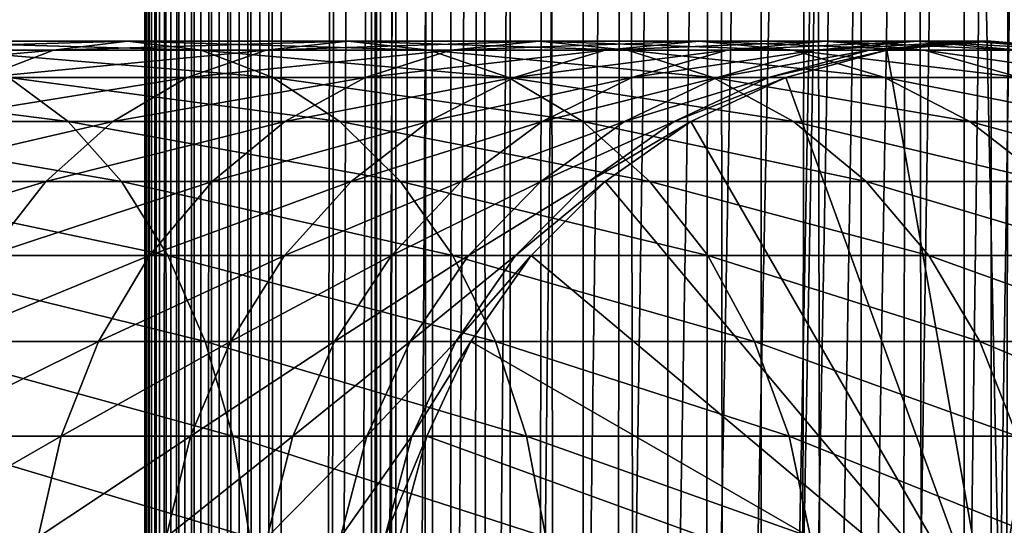
# Model space of a CAD drawing. Extents: x 0 to 450, y 0 to 1040.
# Drawn here: x 408 to 426, y 434 to 443 of the extents above; entities that cross this region are included whole.
import ezdxf

# ---------------------------------------------------------------- set-up
doc = ezdxf.new("R2010")
doc.units = 0
doc.header["$MEASUREMENT"] = 0

msp = doc.modelspace()

# ---------------------------------------------------------------- linework, layer by layer
for points in [[(410.430786, 1.500049, 63.541111), (410.430786, 1038.5, 63.541111), (410.399994, 1038.5, 63.150024)], [(410.430786, 1.500049, 63.541111), (410.399994, 1038.5, 63.150024), (410.399994, 1.500049, 63.150024)], [(410.399994, 1038.5, 38.150024), (410.399994, 1.500049, 38.150024), (410.399994, 1038.5, 63.150024)], [(410.399994, 1038.5, 63.150024), (410.399994, 1.500049, 38.150024), (410.399994, 1.500049, 63.150024)], [(410.399994, 1.500049, 38.150024), (410.399994, 1038.5, 38.150024), (410.430786, 1038.5, 37.758938)], [(410.399994, 1.500049, 38.150024), (410.430786, 1038.5, 37.758938), (410.430786, 1.500049, 37.758938)], [(410.522369, 1.500049, 63.922565), (410.522369, 1038.5, 63.922565), (410.430786, 1038.5, 63.541111)], [(410.522369, 1.500049, 63.922565), (410.430786, 1038.5, 63.541111), (410.430786, 1.500049, 63.541111)], [(410.430786, 1.500049, 37.758938), (410.430786, 1038.5, 37.758938), (410.522369, 1038.5, 37.37748)], [(410.430786, 1.500049, 37.758938), (410.522369, 1038.5, 37.37748), (410.522369, 1.500049, 37.37748)], [(410.672485, 1.500049, 64.284996), (410.672485, 1038.5, 64.284996), (410.522369, 1038.5, 63.922565)], [(410.672485, 1.500049, 64.284996), (410.522369, 1038.5, 63.922565), (410.522369, 1.500049, 63.922565)], [(410.522369, 1.500049, 37.37748), (410.522369, 1038.5, 37.37748), (410.672485, 1038.5, 37.015045)], [(410.522369, 1.500049, 37.37748), (410.672485, 1038.5, 37.015045), (410.672485, 1.500049, 37.015045)], [(410.877441, 1.500049, 64.619484), (410.877441, 1038.5, 64.619484), (410.672485, 1038.5, 64.284996)], [(410.877441, 1.500049, 64.619484), (410.672485, 1038.5, 64.284996), (410.672485, 1.500049, 64.284996)], [(410.672485, 1.500049, 37.015045), (410.672485, 1038.5, 37.015045), (410.877441, 1038.5, 36.680561)], [(410.672485, 1.500049, 37.015045), (410.877441, 1038.5, 36.680561), (410.877441, 1.500049, 36.680561)], [(411.132233, 1.500049, 64.917793), (411.132233, 1038.5, 64.917793), (410.877441, 1038.5, 64.619484)], [(411.132233, 1.500049, 64.917793), (410.877441, 1038.5, 64.619484), (410.877441, 1.500049, 64.619484)], [(410.877441, 1.500049, 36.680561), (410.877441, 1038.5, 36.680561), (411.132233, 1038.5, 36.382256)], [(410.877441, 1.500049, 36.680561), (411.132233, 1038.5, 36.382256), (411.132233, 1.500049, 36.382256)], [(411.430542, 1.500049, 65.172569), (411.430542, 1038.5, 65.172569), (411.132233, 1038.5, 64.917793)], [(411.430542, 1.500049, 65.172569), (411.132233, 1038.5, 64.917793), (411.132233, 1.500049, 64.917793)], [(411.132233, 1.500049, 36.382256), (411.132233, 1038.5, 36.382256), (411.430542, 1038.5, 36.127483)], [(411.132233, 1.500049, 36.382256), (411.430542, 1038.5, 36.127483), (411.430542, 1.500049, 36.127483)], [(411.765015, 1.500049, 65.377541), (411.765015, 1038.5, 65.377541), (411.430542, 1038.5, 65.172569)], [(411.765015, 1.500049, 65.377541), (411.430542, 1038.5, 65.172569), (411.430542, 1.500049, 65.172569)], [(411.430542, 1.500049, 36.127483), (411.430542, 1038.5, 36.127483), (411.765015, 1038.5, 35.922508)], [(411.430542, 1.500049, 36.127483), (411.765015, 1038.5, 35.922508), (411.765015, 1.500049, 35.922508)], [(412.127441, 1.500049, 65.527664), (412.127441, 1038.5, 65.527664), (411.765015, 1038.5, 65.377541)], [(412.127441, 1.500049, 65.527664), (411.765015, 1038.5, 65.377541), (411.765015, 1.500049, 65.377541)], [(411.765015, 1.500049, 35.922508), (411.765015, 1038.5, 35.922508), (412.127441, 1038.5, 35.772381)], [(411.765015, 1.500049, 35.922508), (412.127441, 1038.5, 35.772381), (412.127441, 1.500049, 35.772381)], [(412.508911, 1.500049, 65.619247), (412.508911, 1038.5, 65.619247), (412.127441, 1038.5, 65.527664)], [(412.508911, 1.500049, 65.619247), (412.127441, 1038.5, 65.527664), (412.127441, 1.500049, 65.527664)], [(412.127441, 1.500049, 35.772381), (412.127441, 1038.5, 35.772381), (412.508911, 1038.5, 35.680801)], [(412.127441, 1.500049, 35.772381), (412.508911, 1038.5, 35.680801), (412.508911, 1.500049, 35.680801)], [(412.899994, 1.500049, 65.650024), (412.899994, 1038.5, 65.650024), (412.508911, 1038.5, 65.619247)], [(412.899994, 1.500049, 65.650024), (412.508911, 1038.5, 65.619247), (412.508911, 1.500049, 65.619247)], [(412.508911, 1.500049, 35.680801), (412.508911, 1038.5, 35.680801), (412.899994, 1038.5, 35.650024)], [(412.508911, 1.500049, 35.680801), (412.899994, 1038.5, 35.650024), (412.899994, 1.500049, 35.650024)], [(412.899994, 1.500049, 65.650024), (414.899994, 1004, 65.650024), (412.899994, 1038.5, 65.650024)], [(435.399994, 1038.5, 35.650024), (435.399994, 1.500049, 35.650024), (412.899994, 1038.5, 35.650024)], [(412.899994, 1038.5, 35.650024), (435.399994, 1.500049, 35.650024), (412.899994, 1.500049, 35.650024)], [(414.714844, 1.500049, 48.765942), (414.714844, 1038.5, 48.765942), (414.549988, 1.500049, 50.650024)], [(414.549988, 1.500049, 50.650024), (414.714844, 1038.5, 48.765942), (414.549988, 1038.5, 50.650024)], [(414.549988, 1.500049, 50.650024), (414.549988, 1038.5, 50.650024), (414.714844, 1.500049, 52.534107)], [(414.714844, 1.500049, 52.534107), (414.549988, 1038.5, 50.650024), (414.714844, 1038.5, 52.534107)], [(415.204346, 1.500049, 46.939106), (415.204346, 1038.5, 46.939106), (414.714844, 1.500049, 48.765942)], [(414.714844, 1.500049, 48.765942), (415.204346, 1038.5, 46.939106), (414.714844, 1038.5, 48.765942)], [(414.714844, 1.500049, 52.534107), (414.714844, 1038.5, 52.534107), (415.204346, 1.500049, 54.360943)], [(415.204346, 1.500049, 54.360943), (414.714844, 1038.5, 52.534107), (415.204346, 1038.5, 54.360943)], [(416.003632, 1.500049, 45.225025), (416.003632, 1038.5, 45.225025), (415.204346, 1.500049, 46.939106)], [(415.204346, 1.500049, 46.939106), (416.003632, 1038.5, 45.225025), (415.204346, 1038.5, 46.939106)], [(415.204346, 1.500049, 54.360943), (415.204346, 1038.5, 54.360943), (416.003632, 1.500049, 56.075024)], [(416.003632, 1.500049, 56.075024), (415.204346, 1038.5, 54.360943), (416.003632, 1038.5, 56.075024)], [(417.088409, 1.500049, 43.675777), (417.088409, 1038.5, 43.675777), (416.003632, 1.500049, 45.225025)], [(416.003632, 1.500049, 45.225025), (417.088409, 1038.5, 43.675777), (416.003632, 1038.5, 45.225025)], [(416.003632, 1.500049, 56.075024), (416.003632, 1038.5, 56.075024), (417.088409, 1.500049, 57.624268)], [(417.088409, 1.500049, 57.624268), (416.003632, 1038.5, 56.075024), (417.088409, 1038.5, 57.624268)], [(418.425751, 1.500049, 42.338444), (418.425751, 1038.5, 42.338444), (417.088409, 1.500049, 43.675777)], [(417.088409, 1.500049, 43.675777), (418.425751, 1038.5, 42.338444), (417.088409, 1038.5, 43.675777)], [(417.088409, 1.500049, 57.624268), (417.088409, 1038.5, 57.624268), (418.425751, 1.500049, 58.961605)], [(418.425751, 1.500049, 58.961605), (417.088409, 1038.5, 57.624268), (418.425751, 1038.5, 58.961605)], [(419.975006, 1.500049, 41.253647), (419.975006, 1038.5, 41.253647), (418.425751, 1.500049, 42.338444)], [(418.425751, 1.500049, 42.338444), (419.975006, 1038.5, 41.253647), (418.425751, 1038.5, 42.338444)], [(418.425751, 1.500049, 58.961605), (418.425751, 1038.5, 58.961605), (419.975006, 1.500049, 60.046398)], [(419.975006, 1.500049, 60.046398), (418.425751, 1038.5, 58.961605), (419.975006, 1038.5, 60.046398)], [(421.689087, 1.500049, 40.454357), (421.689087, 1038.5, 40.454357), (419.975006, 1.500049, 41.253647)], [(419.975006, 1.500049, 41.253647), (421.689087, 1038.5, 40.454357), (419.975006, 1038.5, 41.253647)], [(419.975006, 1.500049, 60.046398), (419.975006, 1038.5, 60.046398), (421.689087, 1.500049, 60.845688)], [(421.689087, 1.500049, 60.845688), (419.975006, 1038.5, 60.046398), (421.689087, 1038.5, 60.845688)], [(423.51593, 1.500049, 39.964859), (423.51593, 1038.5, 39.964859), (421.689087, 1.500049, 40.454357)], [(421.689087, 1.500049, 40.454357), (423.51593, 1038.5, 39.964859), (421.689087, 1038.5, 40.454357)], [(421.689087, 1.500049, 60.845688), (421.689087, 1038.5, 60.845688), (423.51593, 1.500049, 61.335186)], [(423.51593, 1.500049, 61.335186), (421.689087, 1038.5, 60.845688), (423.51593, 1038.5, 61.335186)], [(425.399994, 1.500049, 39.800022), (425.399994, 1038.5, 39.800022), (423.51593, 1.500049, 39.964859)], [(423.51593, 1.500049, 39.964859), (425.399994, 1038.5, 39.800022), (423.51593, 1038.5, 39.964859)], [(423.51593, 1.500049, 61.335186), (423.51593, 1038.5, 61.335186), (425.399994, 1.500049, 61.500023)], [(425.399994, 1.500049, 61.500023), (423.51593, 1038.5, 61.335186), (425.399994, 1038.5, 61.500023)], [(425.399994, 1.500049, 61.500023), (425.399994, 1038.5, 61.500023), (427.284088, 1.500049, 61.335186)], [(427.284088, 1.500049, 61.335186), (425.399994, 1038.5, 61.500023), (427.284088, 1038.5, 61.335186)], [(427.284088, 1.500049, 39.964859), (427.284088, 1038.5, 39.964859), (425.399994, 1.500049, 39.800022)], [(425.399994, 1.500049, 39.800022), (427.284088, 1038.5, 39.964859), (425.399994, 1038.5, 39.800022)], [(412.899994, 1.500049, 65.650024), (415.067108, 1002.089844, 65.650024), (414.899994, 1004, 65.650024)], [(415.563385, 1000.237793, 65.650024), (415.067108, 1002.089844, 65.650024), (412.899994, 1.500049, 65.650024)], [(412.899994, 1.500049, 65.650024), (416.373718, 998.5, 65.650024), (415.563385, 1000.237793, 65.650024)], [(412.899994, 1.500049, 65.650024), (417.473511, 996.929321, 65.650024), (416.373718, 998.5, 65.650024)], [(422.137787, 46.336628, 65.650024), (435.399994, 998.454712, 65.650024), (420.399994, 45.526302, 65.650024)], [(420.399994, 45.526302, 65.650024), (435.399994, 998.454712, 65.650024), (434.326477, 996.929321, 65.650024)], [(422.137787, 46.336628, 65.650024), (423.989868, 46.832897, 65.650024), (435.399994, 998.454712, 65.650024)], [(423.989868, 46.832897, 65.650024), (425.899994, 47.000031, 65.650024), (435.399994, 998.454712, 65.650024)], [(435.399994, 998.454712, 65.650024), (425.899994, 47.000031, 65.650024), (427.81012, 46.832897, 65.650024)], [(418.829346, 995.573486, 65.650024), (417.473511, 996.929321, 65.650024), (412.899994, 1.500049, 65.650024)], [(420.399994, 45.526302, 65.650024), (434.326477, 996.929321, 65.650024), (432.970673, 995.573486, 65.650024)], [(432.970673, 995.573486, 65.650024), (431.399994, 994.473694, 65.650024), (412.899994, 1.500049, 65.650024)], [(418.829346, 995.573486, 65.650024), (412.899994, 1.500049, 65.650024), (420.399994, 994.473694, 65.650024)], [(412.899994, 1.500049, 65.650024), (414.899994, 36.000053, 65.650024), (432.970673, 995.573486, 65.650024)], [(432.970673, 995.573486, 65.650024), (414.899994, 36.000053, 65.650024), (415.067108, 37.910141, 65.650024)], [(432.970673, 995.573486, 65.650024), (415.067108, 37.910141, 65.650024), (415.563385, 39.762177, 65.650024)], [(415.563385, 39.762177, 65.650024), (416.373718, 41.500011, 65.650024), (432.970673, 995.573486, 65.650024)], [(432.970673, 995.573486, 65.650024), (416.373718, 41.500011, 65.650024), (417.473511, 43.070652, 65.650024)], [(432.970673, 995.573486, 65.650024), (417.473511, 43.070652, 65.650024), (418.829346, 44.426479, 65.650024)], [(418.829346, 44.426479, 65.650024), (420.399994, 45.526302, 65.650024), (432.970673, 995.573486, 65.650024)], [(412.899994, 1.500049, 65.650024), (431.399994, 994.473694, 65.650024), (429.662231, 993.663391, 65.650024)], [(420.399994, 994.473694, 65.650024), (412.899994, 1.500049, 65.650024), (422.137787, 993.663391, 65.650024)], [(412.899994, 1.500049, 65.650024), (429.662231, 993.663391, 65.650024), (427.81012, 993.167114, 65.650024)], [(412.899994, 1.500049, 65.650024), (423.989868, 993.167114, 65.650024), (422.137787, 993.663391, 65.650024)], [(427.81012, 993.167114, 65.650024), (425.899994, 993, 65.650024), (412.899994, 1.500049, 65.650024)], [(412.899994, 1.500049, 65.650024), (425.899994, 993, 65.650024), (423.989868, 993.167114, 65.650024)], [(408.733124, 442.832886, 129.483124), (404.377502, 442.832886, 133.375534), (410.08374, 443, 130.833786)], [(410.08374, 443, 130.833786), (404.377502, 442.832886, 133.375534), (405.568451, 443, 134.868927)], [(410.08374, 443, 130.833786), (405.568451, 443, 134.868927), (411.434418, 442.832886, 132.184448)], [(411.434418, 442.832886, 132.184448), (405.568451, 443, 134.868927), (406.759399, 442.832886, 136.36232)], [(412.625488, 442.832886, 125.127525), (408.733124, 442.832886, 129.483124), (414.118896, 443, 126.318474)], [(414.118896, 443, 126.318474), (408.733124, 442.832886, 129.483124), (410.08374, 443, 130.833786)], [(414.118896, 443, 126.318474), (410.08374, 443, 130.833786), (415.612305, 442.832886, 127.509415)], [(415.612305, 442.832886, 127.509415), (410.08374, 443, 130.833786), (411.434418, 442.832886, 132.184448)], [(416.005737, 442.832886, 120.363503), (412.625488, 442.832886, 125.127525), (417.623108, 443, 121.379761)], [(417.623108, 443, 121.379761), (412.625488, 442.832886, 125.127525), (414.118896, 443, 126.318474)], [(417.623108, 443, 121.379761), (414.118896, 443, 126.318474), (419.240448, 442.832886, 122.396004)], [(419.240448, 442.832886, 122.396004), (414.118896, 443, 126.318474), (415.612305, 442.832886, 127.509415)], [(418.83136, 442.832886, 115.250969), (416.005737, 442.832886, 120.363503), (420.552307, 443, 116.079742)], [(420.552307, 443, 116.079742), (416.005737, 442.832886, 120.363503), (417.623108, 443, 121.379761)], [(420.552307, 443, 116.079742), (417.623108, 443, 121.379761), (422.273285, 442.832886, 116.908516)], [(422.273285, 442.832886, 116.908516), (417.623108, 443, 121.379761), (419.240448, 442.832886, 122.396004)], [(421.066772, 442.832886, 109.854218), (418.83136, 442.832886, 115.250969), (422.86969, 443, 110.485092)], [(422.86969, 443, 110.485092), (418.83136, 442.832886, 115.250969), (420.552307, 443, 116.079742)], [(422.86969, 443, 110.485092), (420.552307, 443, 116.079742), (424.672638, 442.832886, 111.115967)], [(424.672638, 442.832886, 111.115967), (420.552307, 443, 116.079742), (422.273285, 442.832886, 116.908516)], [(422.683868, 442.832886, 104.241112), (421.066772, 442.832886, 109.854218), (424.546112, 443, 104.666153)], [(424.546112, 443, 104.666153), (421.066772, 442.832886, 109.854218), (422.86969, 443, 110.485092)], [(423.662354, 442.832886, 98.482239), (422.683868, 442.832886, 104.241112), (425.560455, 443, 98.696106)], [(425.560455, 443, 98.696106), (422.683868, 442.832886, 104.241112), (424.546112, 443, 104.666153)], [(424.546112, 443, 104.666153), (422.86969, 443, 110.485092), (426.408356, 442.832886, 105.091194)], [(426.408356, 442.832886, 105.091194), (422.86969, 443, 110.485092), (424.672638, 442.832886, 111.115967)], [(423.989868, 442.832886, 92.650024), (423.662354, 442.832886, 98.482239), (425.899994, 443, 92.650024)], [(425.899994, 443, 92.650024), (423.662354, 442.832886, 98.482239), (425.560455, 443, 98.696106)], [(425.899994, 432, 64.650024), (423.989868, 442.832886, 64.650024), (425.899994, 443, 64.650024)], [(423.989868, 442.832886, 64.650024), (423.989868, 442.832886, 92.650024), (425.899994, 443, 92.650024)], [(423.989868, 442.832886, 64.650024), (425.899994, 443, 92.650024), (425.899994, 443, 64.650024)], [(425.560455, 443, 98.696106), (424.546112, 443, 104.666153), (427.458557, 442.832886, 98.909973)], [(427.458557, 442.832886, 98.909973), (424.546112, 443, 104.666153), (426.408356, 442.832886, 105.091194)], [(425.899994, 443, 92.650024), (425.560455, 443, 98.696106), (427.81015, 442.832886, 92.650024)], [(427.81015, 442.832886, 92.650024), (425.560455, 443, 98.696106), (427.458557, 442.832886, 98.909973)], [(425.899994, 432, 64.650024), (425.899994, 443, 64.650024), (427.81015, 442.832886, 64.650024)], [(425.899994, 443, 64.650024), (425.899994, 443, 92.650024), (427.81015, 442.832886, 92.650024)], [(425.899994, 443, 64.650024), (427.81015, 442.832886, 92.650024), (427.81015, 442.832886, 64.650024)], [(407.423462, 442.336609, 128.173492), (403.222748, 442.336609, 131.927505), (408.733124, 442.832886, 129.483124)], [(408.733124, 442.832886, 129.483124), (403.222748, 442.336609, 131.927505), (404.377502, 442.832886, 133.375534)], [(411.434418, 442.832886, 132.184448), (406.759399, 442.832886, 136.36232), (412.744049, 442.336609, 133.49408)], [(412.744049, 442.336609, 133.49408), (406.759399, 442.832886, 136.36232), (407.914154, 442.336609, 137.810349)], [(411.17746, 442.336609, 123.972763), (407.423462, 442.336609, 128.173492), (412.625488, 442.832886, 125.127525)], [(412.625488, 442.832886, 125.127525), (407.423462, 442.336609, 128.173492), (408.733124, 442.832886, 129.483124)], [(414.437531, 442.336609, 119.378136), (411.17746, 442.336609, 123.972763), (416.005737, 442.832886, 120.363503)], [(416.005737, 442.832886, 120.363503), (411.17746, 442.336609, 123.972763), (412.625488, 442.832886, 125.127525)], [(415.612305, 442.832886, 127.509415), (411.434418, 442.832886, 132.184448), (417.060333, 442.336609, 128.664185)], [(417.060333, 442.336609, 128.664185), (411.434418, 442.832886, 132.184448), (412.744049, 442.336609, 133.49408)], [(417.162659, 442.336609, 114.44738), (414.437531, 442.336609, 119.378136), (418.83136, 442.832886, 115.250969)], [(418.83136, 442.832886, 115.250969), (414.437531, 442.336609, 119.378136), (416.005737, 442.832886, 120.363503)], [(419.240448, 442.832886, 122.396004), (415.612305, 442.832886, 127.509415), (420.808685, 442.336609, 123.381378)], [(420.808685, 442.336609, 123.381378), (415.612305, 442.832886, 127.509415), (417.060333, 442.336609, 128.664185)], [(419.318604, 442.336609, 109.242508), (417.162659, 442.336609, 114.44738), (421.066772, 442.832886, 109.854218)], [(421.066772, 442.832886, 109.854218), (417.162659, 442.336609, 114.44738), (418.83136, 442.832886, 115.250969)], [(422.273285, 442.832886, 116.908516), (419.240448, 442.832886, 122.396004), (423.941956, 442.336609, 117.712112)], [(423.941956, 442.336609, 117.712112), (419.240448, 442.832886, 122.396004), (420.808685, 442.336609, 123.381378)], [(420.878204, 442.336609, 103.828979), (419.318604, 442.336609, 109.242508), (422.683868, 442.832886, 104.241112)], [(422.683868, 442.832886, 104.241112), (419.318604, 442.336609, 109.242508), (421.066772, 442.832886, 109.854218)], [(421.821899, 442.336609, 98.274872), (420.878204, 442.336609, 103.828979), (423.662354, 442.832886, 98.482239)], [(423.662354, 442.832886, 98.482239), (420.878204, 442.336609, 103.828979), (422.683868, 442.832886, 104.241112)], [(422.137787, 442.336609, 92.650024), (421.821899, 442.336609, 98.274872), (423.989868, 442.832886, 92.650024)], [(423.989868, 442.832886, 92.650024), (421.821899, 442.336609, 98.274872), (423.662354, 442.832886, 98.482239)], [(422.137787, 442.336609, 64.650024), (423.989868, 442.832886, 64.650024), (425.899994, 432, 64.650024)], [(422.137787, 442.336609, 64.650024), (422.137787, 442.336609, 92.650024), (423.989868, 442.832886, 92.650024)], [(422.137787, 442.336609, 64.650024), (423.989868, 442.832886, 92.650024), (423.989868, 442.832886, 64.650024)], [(424.672638, 442.832886, 111.115967), (422.273285, 442.832886, 116.908516), (426.420776, 442.336609, 111.727676)], [(426.420776, 442.336609, 111.727676), (422.273285, 442.832886, 116.908516), (423.941956, 442.336609, 117.712112)], [(426.408356, 442.832886, 105.091194), (424.672638, 442.832886, 111.115967), (428.213989, 442.336609, 105.503326)], [(428.213989, 442.336609, 105.503326), (424.672638, 442.832886, 111.115967), (426.420776, 442.336609, 111.727676)], [(427.81015, 442.832886, 64.650024), (429.662201, 442.336609, 64.650024), (425.899994, 432, 64.650024)], [(407.914154, 442.336609, 137.810349), (402.631348, 442.336609, 141.558701), (408.99762, 441.526276, 139.168991)], [(408.99762, 441.526276, 139.168991), (402.631348, 442.336609, 141.558701), (403.555908, 441.526276, 143.030121)], [(409.818848, 441.526276, 122.889282), (406.194672, 441.526276, 126.944702), (411.17746, 442.336609, 123.972763)], [(411.17746, 442.336609, 123.972763), (406.194672, 441.526276, 126.944702), (407.423462, 442.336609, 128.173492)], [(412.744049, 442.336609, 133.49408), (407.914154, 442.336609, 137.810349), (413.97287, 441.526276, 134.72287)], [(413.97287, 441.526276, 134.72287), (407.914154, 442.336609, 137.810349), (408.99762, 441.526276, 139.168991)], [(412.966125, 441.526276, 118.453583), (409.818848, 441.526276, 122.889282), (414.437531, 442.336609, 119.378136)], [(414.437531, 442.336609, 119.378136), (409.818848, 441.526276, 122.889282), (411.17746, 442.336609, 123.972763)], [(417.060333, 442.336609, 128.664185), (412.744049, 442.336609, 133.49408), (418.418976, 441.526276, 129.747665)], [(418.418976, 441.526276, 129.747665), (412.744049, 442.336609, 133.49408), (413.97287, 441.526276, 134.72287)], [(415.597015, 441.526276, 113.693382), (412.966125, 441.526276, 118.453583), (417.162659, 442.336609, 114.44738)], [(417.162659, 442.336609, 114.44738), (412.966125, 441.526276, 118.453583), (414.437531, 442.336609, 119.378136)], [(417.678345, 441.526276, 108.668556), (415.597015, 441.526276, 113.693382), (419.318604, 442.336609, 109.242508)], [(419.318604, 442.336609, 109.242508), (415.597015, 441.526276, 113.693382), (417.162659, 442.336609, 114.44738)], [(420.808685, 442.336609, 123.381378), (417.060333, 442.336609, 128.664185), (422.28009, 441.526276, 124.305931)], [(422.28009, 441.526276, 124.305931), (417.060333, 442.336609, 128.664185), (418.418976, 441.526276, 129.747665)], [(419.184021, 441.526276, 103.442284), (417.678345, 441.526276, 108.668556), (420.878204, 442.336609, 103.828979)], [(420.878204, 442.336609, 103.828979), (417.678345, 441.526276, 108.668556), (419.318604, 442.336609, 109.242508)], [(420.095032, 441.526276, 98.080299), (419.184021, 441.526276, 103.442284), (421.821899, 442.336609, 98.274872)], [(421.821899, 442.336609, 98.274872), (419.184021, 441.526276, 103.442284), (420.878204, 442.336609, 103.828979)], [(420.399994, 441.526276, 92.650024), (420.095032, 441.526276, 98.080299), (422.137787, 442.336609, 92.650024)], [(422.137787, 442.336609, 92.650024), (420.095032, 441.526276, 98.080299), (421.821899, 442.336609, 98.274872)], [(425.899994, 432, 64.650024), (420.399994, 441.526276, 64.650024), (422.137787, 442.336609, 64.650024)], [(420.399994, 441.526276, 64.650024), (420.399994, 441.526276, 92.650024), (422.137787, 442.336609, 92.650024)], [(420.399994, 441.526276, 64.650024), (422.137787, 442.336609, 92.650024), (422.137787, 442.336609, 64.650024)], [(423.941956, 442.336609, 117.712112), (420.808685, 442.336609, 123.381378), (425.507629, 441.526276, 118.46611)], [(425.507629, 441.526276, 118.46611), (420.808685, 442.336609, 123.381378), (422.28009, 441.526276, 124.305931)], [(426.420776, 442.336609, 111.727676), (423.941956, 442.336609, 117.712112), (428.061035, 441.526276, 112.301628)], [(428.061035, 441.526276, 112.301628), (423.941956, 442.336609, 117.712112), (425.507629, 441.526276, 118.46611)], [(425.899994, 432, 64.650024), (429.662201, 442.336609, 64.650024), (431.400024, 441.526276, 64.650024)], [(408.99762, 441.526276, 139.168991), (403.555908, 441.526276, 143.030121), (409.976929, 440.426483, 140.396988)], [(409.976929, 440.426483, 140.396988), (403.555908, 441.526276, 143.030121), (404.391541, 440.426483, 144.360031)], [(408.59082, 440.426483, 121.909988), (405.084045, 440.426483, 125.834076), (409.818848, 441.526276, 122.889282)], [(409.818848, 441.526276, 122.889282), (405.084045, 440.426483, 125.834076), (406.194672, 441.526276, 126.944702)], [(411.6362, 440.426483, 117.617935), (408.59082, 440.426483, 121.909988), (412.966125, 441.526276, 118.453583)], [(412.966125, 441.526276, 118.453583), (408.59082, 440.426483, 121.909988), (409.818848, 441.526276, 122.889282)], [(413.97287, 441.526276, 134.72287), (408.99762, 441.526276, 139.168991), (415.083466, 440.426483, 135.833511)], [(415.083466, 440.426483, 135.833511), (408.99762, 441.526276, 139.168991), (409.976929, 440.426483, 140.396988)], [(414.181854, 440.426483, 113.011902), (411.6362, 440.426483, 117.617935), (415.597015, 441.526276, 113.693382)], [(415.597015, 441.526276, 113.693382), (411.6362, 440.426483, 117.617935), (412.966125, 441.526276, 118.453583)], [(418.418976, 441.526276, 129.747665), (413.97287, 441.526276, 134.72287), (419.646973, 440.426483, 130.726959)], [(419.646973, 440.426483, 130.726959), (413.97287, 441.526276, 134.72287), (415.083466, 440.426483, 135.833511)], [(416.195831, 440.426483, 108.149803), (414.181854, 440.426483, 113.011902), (417.678345, 441.526276, 108.668556)], [(417.678345, 441.526276, 108.668556), (414.181854, 440.426483, 113.011902), (415.597015, 441.526276, 113.693382)], [(417.65271, 440.426483, 103.092781), (416.195831, 440.426483, 108.149803), (419.184021, 441.526276, 103.442284)], [(419.184021, 441.526276, 103.442284), (416.195831, 440.426483, 108.149803), (417.678345, 441.526276, 108.668556)], [(418.534271, 440.426483, 97.904442), (417.65271, 440.426483, 103.092781), (420.095032, 441.526276, 98.080299)], [(420.095032, 441.526276, 98.080299), (417.65271, 440.426483, 103.092781), (419.184021, 441.526276, 103.442284)], [(422.28009, 441.526276, 124.305931), (418.418976, 441.526276, 129.747665), (423.610016, 440.426483, 125.141571)], [(423.610016, 440.426483, 125.141571), (418.418976, 441.526276, 129.747665), (419.646973, 440.426483, 130.726959)], [(418.829346, 440.426483, 92.650024), (418.534271, 440.426483, 97.904442), (420.399994, 441.526276, 92.650024)], [(420.399994, 441.526276, 92.650024), (418.534271, 440.426483, 97.904442), (420.095032, 441.526276, 98.080299)], [(425.899994, 432, 64.650024), (418.829346, 440.426483, 64.650024), (420.399994, 441.526276, 64.650024)], [(418.829346, 440.426483, 64.650024), (418.829346, 440.426483, 92.650024), (420.399994, 441.526276, 92.650024)], [(418.829346, 440.426483, 64.650024), (420.399994, 441.526276, 92.650024), (420.399994, 441.526276, 64.650024)], [(425.507629, 441.526276, 118.46611), (422.28009, 441.526276, 124.305931), (426.922791, 440.426483, 119.147591)], [(426.922791, 440.426483, 119.147591), (422.28009, 441.526276, 124.305931), (423.610016, 440.426483, 125.141571)], [(428.061035, 441.526276, 112.301628), (425.507629, 441.526276, 118.46611), (429.543579, 440.426483, 112.820389)], [(429.543579, 440.426483, 112.820389), (425.507629, 441.526276, 118.46611), (426.922791, 440.426483, 119.147591)], [(425.899994, 432, 64.650024), (431.400024, 441.526276, 64.650024), (432.970642, 440.426483, 64.650024)], [(407.530792, 439.070679, 121.064644), (404.125336, 439.070679, 124.875359), (408.59082, 440.426483, 121.909988)], [(408.59082, 440.426483, 121.909988), (404.125336, 439.070679, 124.875359), (405.084045, 440.426483, 125.834076)], [(409.976929, 440.426483, 140.396988), (404.391541, 440.426483, 144.360031), (410.822296, 439.070679, 141.457016)], [(410.822296, 439.070679, 141.457016), (404.391541, 440.426483, 144.360031), (405.112915, 439.070679, 145.508041)], [(410.48819, 439.070679, 116.896591), (407.530792, 439.070679, 121.064644), (411.6362, 440.426483, 117.617935)], [(411.6362, 440.426483, 117.617935), (407.530792, 439.070679, 121.064644), (408.59082, 440.426483, 121.909988)], [(415.083466, 440.426483, 135.833511), (409.976929, 440.426483, 140.396988), (416.042175, 439.070679, 136.792221)], [(416.042175, 439.070679, 136.792221), (409.976929, 440.426483, 140.396988), (410.822296, 439.070679, 141.457016)], [(412.960297, 439.070679, 112.42363), (410.48819, 439.070679, 116.896591), (414.181854, 440.426483, 113.011902)], [(414.181854, 440.426483, 113.011902), (410.48819, 439.070679, 116.896591), (411.6362, 440.426483, 117.617935)], [(414.916077, 439.070679, 107.702003), (412.960297, 439.070679, 112.42363), (416.195831, 440.426483, 108.149803)], [(416.195831, 440.426483, 108.149803), (412.960297, 439.070679, 112.42363), (414.181854, 440.426483, 113.011902)], [(416.330872, 439.070679, 102.791084), (414.916077, 439.070679, 107.702003), (417.65271, 440.426483, 103.092781)], [(417.65271, 440.426483, 103.092781), (414.916077, 439.070679, 107.702003), (416.195831, 440.426483, 108.149803)], [(419.646973, 440.426483, 130.726959), (415.083466, 440.426483, 135.833511), (420.707001, 439.070679, 131.572296)], [(420.707001, 439.070679, 131.572296), (415.083466, 440.426483, 135.833511), (416.042175, 439.070679, 136.792221)], [(417.186951, 439.070679, 97.75264), (416.330872, 439.070679, 102.791084), (418.534271, 440.426483, 97.904442)], [(418.534271, 440.426483, 97.904442), (416.330872, 439.070679, 102.791084), (417.65271, 440.426483, 103.092781)], [(417.473511, 439.070679, 92.650024), (417.186951, 439.070679, 97.75264), (418.829346, 440.426483, 92.650024)], [(418.829346, 440.426483, 92.650024), (417.186951, 439.070679, 97.75264), (418.534271, 440.426483, 97.904442)], [(417.473511, 439.070679, 64.650024), (418.829346, 440.426483, 64.650024), (425.899994, 432, 64.650024)], [(417.473511, 439.070679, 64.650024), (417.473511, 439.070679, 92.650024), (418.829346, 440.426483, 92.650024)], [(417.473511, 439.070679, 64.650024), (418.829346, 440.426483, 92.650024), (418.829346, 440.426483, 64.650024)], [(423.610016, 440.426483, 125.141571), (419.646973, 440.426483, 130.726959), (424.758026, 439.070679, 125.862915)], [(424.758026, 439.070679, 125.862915), (419.646973, 440.426483, 130.726959), (420.707001, 439.070679, 131.572296)], [(426.922791, 440.426483, 119.147591), (423.610016, 440.426483, 125.141571), (428.144318, 439.070679, 119.735863)], [(428.144318, 439.070679, 119.735863), (423.610016, 440.426483, 125.141571), (424.758026, 439.070679, 125.862915)], [(432.970642, 440.426483, 64.650024), (434.326477, 439.070679, 64.650024), (425.899994, 432, 64.650024)], [(410.822296, 439.070679, 141.457016), (405.112915, 439.070679, 145.508041), (411.507965, 437.5, 142.316879)], [(411.507965, 437.5, 142.316879), (405.112915, 439.070679, 145.508041), (405.697998, 437.5, 146.43927)], [(409.556976, 437.5, 116.31147), (406.670959, 437.5, 120.378937), (410.48819, 439.070679, 116.896591)], [(410.48819, 439.070679, 116.896591), (406.670959, 437.5, 120.378937), (407.530792, 439.070679, 121.064644)], [(411.969421, 437.5, 111.946449), (409.556976, 437.5, 116.31147), (412.960297, 439.070679, 112.42363)], [(412.960297, 439.070679, 112.42363), (409.556976, 437.5, 116.31147), (410.48819, 439.070679, 116.896591)], [(416.042175, 439.070679, 136.792221), (410.822296, 439.070679, 141.457016), (416.819855, 437.5, 137.569885)], [(416.819855, 437.5, 137.569885), (410.822296, 439.070679, 141.457016), (411.507965, 437.5, 142.316879)], [(413.877991, 437.5, 107.33876), (411.969421, 437.5, 111.946449), (414.916077, 439.070679, 107.702003)], [(414.916077, 439.070679, 107.702003), (411.969421, 437.5, 111.946449), (412.960297, 439.070679, 112.42363)], [(415.258667, 437.5, 102.546356), (413.877991, 437.5, 107.33876), (416.330872, 439.070679, 102.791084)], [(416.330872, 439.070679, 102.791084), (413.877991, 437.5, 107.33876), (414.916077, 439.070679, 107.702003)], [(416.094086, 437.5, 97.629501), (415.258667, 437.5, 102.546356), (417.186951, 439.070679, 97.75264)], [(417.186951, 439.070679, 97.75264), (415.258667, 437.5, 102.546356), (416.330872, 439.070679, 102.791084)], [(420.707001, 439.070679, 131.572296), (416.042175, 439.070679, 136.792221), (421.566864, 437.5, 132.258011)], [(421.566864, 437.5, 132.258011), (416.042175, 439.070679, 136.792221), (416.819855, 437.5, 137.569885)], [(416.373718, 437.5, 92.650024), (416.094086, 437.5, 97.629501), (417.473511, 439.070679, 92.650024)], [(417.473511, 439.070679, 92.650024), (416.094086, 437.5, 97.629501), (417.186951, 439.070679, 97.75264)], [(425.899994, 432, 64.650024), (416.373718, 437.5, 64.650024), (417.473511, 439.070679, 64.650024)], [(416.373718, 437.5, 64.650024), (416.373718, 437.5, 92.650024), (417.473511, 439.070679, 92.650024)], [(416.373718, 437.5, 64.650024), (417.473511, 439.070679, 92.650024), (417.473511, 439.070679, 64.650024)], [(424.758026, 439.070679, 125.862915), (420.707001, 439.070679, 131.572296), (425.68924, 437.5, 126.448044)], [(425.68924, 437.5, 126.448044), (420.707001, 439.070679, 131.572296), (421.566864, 437.5, 132.258011)], [(428.144318, 439.070679, 119.735863), (424.758026, 439.070679, 125.862915), (429.135223, 437.5, 120.213043)], [(429.135223, 437.5, 120.213043), (424.758026, 439.070679, 125.862915), (425.68924, 437.5, 126.448044)], [(425.899994, 432, 64.650024), (434.326477, 439.070679, 64.650024), (435.42627, 437.5, 64.650024)], [(411.507965, 437.5, 142.316879), (405.697998, 437.5, 146.43927), (412.013214, 435.762207, 142.950424)], [(412.013214, 435.762207, 142.950424), (405.697998, 437.5, 146.43927), (406.12912, 435.762207, 147.125397)], [(408.870819, 435.762207, 115.880341), (406.037415, 435.762207, 119.873695), (409.556976, 437.5, 116.31147)], [(409.556976, 437.5, 116.31147), (406.037415, 435.762207, 119.873695), (406.670959, 437.5, 120.378937)], [(411.239349, 435.762207, 111.594856), (408.870819, 435.762207, 115.880341), (411.969421, 437.5, 111.946449)], [(411.969421, 437.5, 111.946449), (408.870819, 435.762207, 115.880341), (409.556976, 437.5, 116.31147)], [(413.113129, 435.762207, 107.071121), (411.239349, 435.762207, 111.594856), (413.877991, 437.5, 107.33876)], [(413.877991, 437.5, 107.33876), (411.239349, 435.762207, 111.594856), (411.969421, 437.5, 111.946449)], [(416.819855, 437.5, 137.569885), (411.507965, 437.5, 142.316879), (417.392853, 435.762207, 138.142883)], [(417.392853, 435.762207, 138.142883), (411.507965, 437.5, 142.316879), (412.013214, 435.762207, 142.950424)], [(414.468658, 435.762207, 102.366043), (413.113129, 435.762207, 107.071121), (415.258667, 437.5, 102.546356)], [(415.258667, 437.5, 102.546356), (413.113129, 435.762207, 107.071121), (413.877991, 437.5, 107.33876)], [(415.288849, 435.762207, 97.538773), (414.468658, 435.762207, 102.366043), (416.094086, 437.5, 97.629501)], [(416.094086, 437.5, 97.629501), (414.468658, 435.762207, 102.366043), (415.258667, 437.5, 102.546356)], [(415.563385, 435.762207, 92.650024), (415.288849, 435.762207, 97.538773), (416.373718, 437.5, 92.650024)], [(416.373718, 437.5, 92.650024), (415.288849, 435.762207, 97.538773), (416.094086, 437.5, 97.629501)], [(425.899994, 432, 64.650024), (415.563385, 435.762207, 64.650024), (416.373718, 437.5, 64.650024)], [(415.563385, 435.762207, 64.650024), (415.563385, 435.762207, 92.650024), (416.373718, 437.5, 92.650024)], [(415.563385, 435.762207, 64.650024), (416.373718, 437.5, 92.650024), (416.373718, 437.5, 64.650024)], [(421.566864, 437.5, 132.258011), (416.819855, 437.5, 137.569885), (422.200378, 435.762207, 132.763245)], [(422.200378, 435.762207, 132.763245), (416.819855, 437.5, 137.569885), (417.392853, 435.762207, 138.142883)], [(425.68924, 437.5, 126.448044), (421.566864, 437.5, 132.258011), (426.375366, 435.762207, 126.879166)], [(426.375366, 435.762207, 126.879166), (421.566864, 437.5, 132.258011), (422.200378, 435.762207, 132.763245)], [(429.135223, 437.5, 120.213043), (425.68924, 437.5, 126.448044), (429.865265, 435.762207, 120.564636)], [(429.865265, 435.762207, 120.564636), (425.68924, 437.5, 126.448044), (426.375366, 435.762207, 126.879166)], [(425.899994, 432, 64.650024), (435.42627, 437.5, 64.650024), (436.236633, 435.762207, 64.650024)], [(408.450653, 433.910126, 115.61631), (405.649414, 433.910126, 119.564278), (408.870819, 435.762207, 115.880341)], [(408.870819, 435.762207, 115.880341), (405.649414, 433.910126, 119.564278), (406.037415, 435.762207, 119.873695)], [(412.013214, 435.762207, 142.950424), (406.12912, 435.762207, 147.125397), (412.322662, 433.910126, 143.338409)], [(412.322662, 433.910126, 143.338409), (406.12912, 435.762207, 147.125397), (406.393188, 433.910126, 147.545593)], [(410.792206, 433.910126, 111.379532), (408.450653, 433.910126, 115.61631), (411.239349, 435.762207, 111.594856)], [(411.239349, 435.762207, 111.594856), (408.450653, 433.910126, 115.61631), (408.870819, 435.762207, 115.880341)], [(412.644714, 433.910126, 106.907219), (410.792206, 433.910126, 111.379532), (413.113129, 435.762207, 107.071121)], [(413.113129, 435.762207, 107.071121), (410.792206, 433.910126, 111.379532), (411.239349, 435.762207, 111.594856)], [(417.392853, 435.762207, 138.142883), (412.013214, 435.762207, 142.950424), (417.743774, 433.910126, 138.49379)], [(417.743774, 433.910126, 138.49379), (412.013214, 435.762207, 142.950424), (412.322662, 433.910126, 143.338409)], [(413.984802, 433.910126, 102.255608), (412.644714, 433.910126, 106.907219), (414.468658, 435.762207, 102.366043)], [(414.468658, 435.762207, 102.366043), (412.644714, 433.910126, 106.907219), (413.113129, 435.762207, 107.071121)], [(414.795685, 433.910126, 97.483208), (413.984802, 433.910126, 102.255608), (415.288849, 435.762207, 97.538773)], [(415.288849, 435.762207, 97.538773), (413.984802, 433.910126, 102.255608), (414.468658, 435.762207, 102.366043)], [(415.067108, 433.910126, 92.650024), (414.795685, 433.910126, 97.483208), (415.563385, 435.762207, 92.650024)], [(415.563385, 435.762207, 92.650024), (414.795685, 433.910126, 97.483208), (415.288849, 435.762207, 97.538773)], [(415.067108, 433.910126, 64.650024), (415.563385, 435.762207, 64.650024), (425.899994, 432, 64.650024)], [(415.067108, 433.910126, 64.650024), (415.067108, 433.910126, 92.650024), (415.563385, 435.762207, 92.650024)], [(415.067108, 433.910126, 64.650024), (415.563385, 435.762207, 92.650024), (415.563385, 435.762207, 64.650024)], [(422.200378, 435.762207, 132.763245), (417.392853, 435.762207, 138.142883), (422.588379, 433.910126, 133.072662)], [(422.588379, 433.910126, 133.072662), (417.392853, 435.762207, 138.142883), (417.743774, 433.910126, 138.49379)], [(426.375366, 435.762207, 126.879166), (422.200378, 435.762207, 132.763245), (426.795593, 433.910126, 127.143196)], [(426.795593, 433.910126, 127.143196), (422.200378, 435.762207, 132.763245), (422.588379, 433.910126, 133.072662)], [(436.236633, 435.762207, 64.650024), (436.73291, 433.910126, 64.650024), (425.899994, 432, 64.650024)]]:
    msp.add_3dface(points)

doc.saveas('drawing.dxf')
